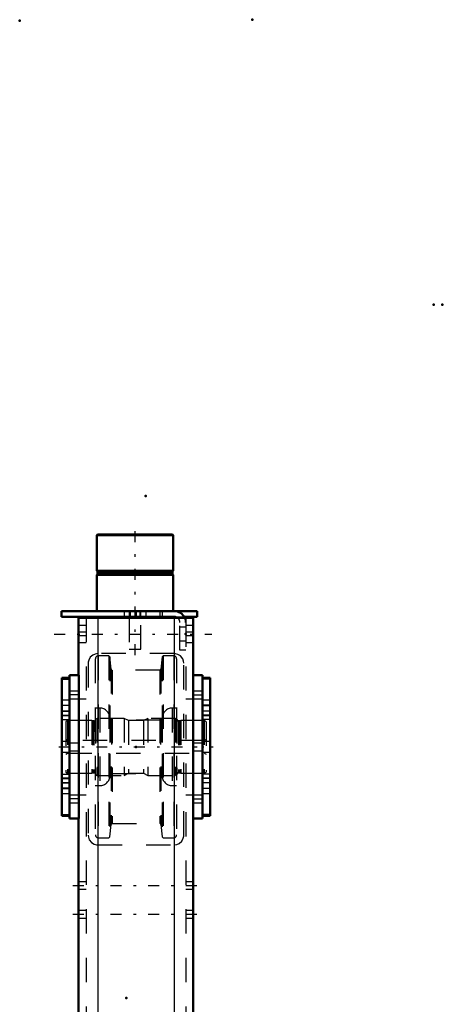
# Model space of a CAD drawing. Units: inches. Extents: x 19 to 231, y 19 to 234.
# Drawn here: x 31 to 48, y 193 to 233 of the extents above; entities that cross this region are included whole.
import ezdxf

# ---------------------------------------------------------------- set-up
doc = ezdxf.new("R2010")
doc.units = ezdxf.units.IN
doc.header["$MEASUREMENT"] = 0
doc.linetypes.add('Center', pattern=[1.5, 0.45, -0.5, 0.05, -0.5])
doc.linetypes.add('Dashed', pattern=[2, 1, -1])
for name, color, linetype, lineweight in [('2d ConnectionPoints', 7, 'Continuous', 50), ('AM_0', 7, 'Continuous', 50), ('AM_4', 3, 'Continuous', 25), ('AM_7', 7, 'Center', 25), ('AM_9', 6, 'Dashed', 25)]:
    doc.layers.add(name, color=color, linetype=linetype, lineweight=lineweight)

# ---------------------------------------------------------------- blocks, each defined once
blk = doc.blocks.new('104_D_5774150_1_0_in_J5RNF_1_1_GN_Wire_Rope_Hoist_900')
at = {"layer": 'AM_0'}
for p, q in [((33.933, 212.282), (33.906, 212.256)), ((33.906, 212.256), (37.056, 212.256)), ((33.906, 212.256), (33.906, 210.786)), ((33.933, 212.282), (37.029, 212.282)), ((37.056, 212.256), (37.029, 212.282)), ((37.056, 210.786), (37.056, 212.256)), ((33.906, 210.786), (37.056, 210.786)), ((33.906, 210.786), (33.938, 210.747)), ((33.938, 210.668), (33.906, 210.629)), ((33.906, 210.629), (37.056, 210.629)), ((33.906, 210.629), (33.906, 209.133)), ((33.938, 210.747), (33.938, 210.668)), ((33.938, 210.747), (37.025, 210.747)), ((33.938, 210.668), (37.025, 210.668)), ((37.025, 210.747), (37.056, 210.786)), ((37.025, 210.668), (37.025, 210.747)), ((37.056, 210.629), (37.025, 210.668)), ((37.056, 209.133), (37.056, 210.629)), ((35.245, 208.897), (35.245, 208.857)), ((35.717, 208.857), (35.717, 208.897))]:
    blk.add_line(p, q, dxfattribs=at)
at = {"layer": 'AM_7'}
blk.add_line((35.481, 207.322), (35.481, 212.519), dxfattribs=at)
at = {"layer": 'AM_9'}
for p, q in [((35.245, 209.133), (35.245, 208.897)), ((35.245, 208.857), (35.245, 207.558)), ((35.717, 208.897), (35.717, 209.133)), ((35.717, 207.558), (35.717, 208.857)), ((35.245, 207.558), (35.717, 207.558))]:
    blk.add_line(p, q, dxfattribs=at)
blk = doc.blocks.new('105_2571201830_1_0_in_J5RNF_1_1_GN_Wire_Rope_Hoist_900')
at = {"layer": 'AM_0'}
for p, q in [((32.45, 209.133), (38.04, 209.133)), ((32.45, 209.133), (32.45, 208.897)), ((32.45, 208.897), (37.095, 208.897)), ((37.505, 208.897), (38.04, 208.897)), ((38.04, 209.133), (38.04, 208.897))]:
    blk.add_line(p, q, dxfattribs=at)
for radius, start in [(0.472, 24.5856), (0.236, 56.3155)]:
    blk.add_arc((37.095, 208.66), radius, start, 90, dxfattribs=at)
at = {"layer": 'AM_7'}
for p, q in [((35.284, 208.885), (35.284, 209.145)), ((32.154, 208.188), (38.651, 208.188))]:
    blk.add_line(p, q, dxfattribs=at)
at = {"layer": 'AM_9'}
for p, q in [((35.029, 209.133), (35.029, 208.897)), ((35.284, 209.133), (35.284, 208.897)), ((35.54, 208.897), (35.54, 209.133)), ((35.678, 209.133), (35.678, 208.897)), ((35.934, 208.897), (35.934, 209.133)), ((36.505, 209.133), (36.505, 208.897)), ((36.603, 209.133), (36.603, 208.897)), ((37.095, 208.897), (37.505, 208.897)), ((37.332, 207.519), (37.332, 208.66)), ((37.568, 208.473), (37.332, 208.473)), ((37.568, 208.66), (37.568, 207.519)), ((37.332, 207.903), (37.568, 207.903)), ((37.568, 207.519), (37.332, 207.519))]:
    blk.add_line(p, q, dxfattribs=at)
for radius, start, end in [(0.236, 0, 56.3155), (0.472, 360, 24.5856)]:
    blk.add_arc((37.095, 208.66), radius, start, end, dxfattribs=at)
blk = doc.blocks.new('109_2571204580_BEARING_COVER_W125_2_0_in_J5RNF_1_1_GN_Wire_Rope_Hoist_900')
at = {"layer": 'AM_0'}
for p, q in [((38.58, 206.379), (38.265, 206.379)), ((38.58, 206.379), (38.58, 200.705)), ((38.265, 200.705), (38.58, 200.705))]:
    blk.add_line(p, q, dxfattribs=at)
at = {"layer": 'AM_4'}
for p, q in [((38.58, 206.326), (38.265, 206.326)), ((38.58, 204.85), (38.265, 204.85)), ((38.58, 204.663), (38.265, 204.663)), ((38.58, 202.421), (38.265, 202.421)), ((38.58, 202.234), (38.265, 202.234)), ((38.58, 200.758), (38.265, 200.758))]:
    blk.add_line(p, q, dxfattribs=at)
at = {"layer": 'AM_7'}
for p, q in [((38.249, 205.247), (38.595, 205.247)), ((38.249, 201.837), (38.595, 201.837))]:
    blk.add_line(p, q, dxfattribs=at)
at = {"layer": 'AM_9'}
for p, q in [((38.58, 206.376), (38.265, 206.376)), ((38.58, 205.463), (38.265, 205.463)), ((38.58, 205.255), (38.265, 205.255)), ((38.265, 205.03), (38.58, 205.03)), ((38.58, 205.018), (38.265, 205.018)), ((38.58, 204.822), (38.265, 204.822)), ((38.58, 203.759), (38.265, 203.759)), ((38.265, 203.325), (38.58, 203.325)), ((38.265, 202.262), (38.58, 202.262)), ((38.58, 202.066), (38.265, 202.066)), ((38.58, 202.054), (38.265, 202.054)), ((38.58, 201.829), (38.265, 201.829)), ((38.265, 201.621), (38.58, 201.621)), ((38.58, 200.708), (38.265, 200.708))]:
    blk.add_line(p, q, dxfattribs=at)
blk = doc.blocks.new('111_2571204580_BEARING_COVER_W125_4_0_in_J5RNF_1_1_GN_Wire_Rope_Hoist_900')
at = {"layer": 'AM_0'}
for p, q in [((32.777, 206.379), (32.462, 206.379)), ((32.462, 200.705), (32.462, 206.379)), ((32.462, 200.705), (32.777, 200.705))]:
    blk.add_line(p, q, dxfattribs=at)
at = {"layer": 'AM_4'}
for p, q in [((32.462, 206.326), (32.777, 206.326)), ((32.462, 204.85), (32.777, 204.85)), ((32.462, 204.663), (32.777, 204.663)), ((32.462, 202.421), (32.777, 202.421)), ((32.462, 202.234), (32.777, 202.234)), ((32.462, 200.758), (32.777, 200.758))]:
    blk.add_line(p, q, dxfattribs=at)
at = {"layer": 'AM_7'}
for p, q in [((32.793, 205.247), (32.446, 205.247)), ((32.793, 201.837), (32.446, 201.837))]:
    blk.add_line(p, q, dxfattribs=at)
at = {"layer": 'AM_9'}
for p, q in [((32.462, 206.376), (32.777, 206.376)), ((32.777, 205.463), (32.462, 205.463)), ((32.462, 205.255), (32.777, 205.255)), ((32.462, 205.03), (32.777, 205.03)), ((32.462, 205.018), (32.777, 205.018)), ((32.777, 204.822), (32.462, 204.822)), ((32.777, 203.759), (32.462, 203.759)), ((32.462, 203.325), (32.777, 203.325)), ((32.462, 202.262), (32.777, 202.262)), ((32.462, 202.066), (32.777, 202.066)), ((32.777, 202.054), (32.462, 202.054)), ((32.462, 201.829), (32.777, 201.829)), ((32.462, 201.621), (32.777, 201.621)), ((32.462, 200.708), (32.777, 200.708))]:
    blk.add_line(p, q, dxfattribs=at)
blk = doc.blocks.new('112_2425421170_sh6_1_0_in_J5RNF_1_1_GN_Wire_Rope_Hoist_900')
at = {"layer": 'AM_7'}
blk.add_line((32.338, 203.542), (38.704, 203.542), dxfattribs=at)
at = {"layer": 'AM_9'}
for p, q in [((32.706, 204.625), (32.627, 204.579)), ((32.627, 204.579), (32.627, 202.505)), ((33.698, 204.625), (32.706, 204.625)), ((32.706, 204.625), (32.706, 202.459)), ((33.698, 204.625), (33.698, 202.459)), ((33.734, 204.615), (33.698, 204.625)), ((33.734, 204.615), (33.734, 202.469)), ((33.789, 204.613), (33.75, 204.613)), ((33.75, 204.613), (33.75, 202.471)), ((33.789, 204.613), (33.789, 202.471)), ((33.915, 204.715), (33.852, 204.676)), ((33.852, 204.676), (33.852, 202.408)), ((35.029, 204.715), (33.915, 204.715)), ((33.915, 204.715), (33.915, 202.369)), ((35.206, 204.625), (35.029, 204.715)), ((35.029, 204.715), (35.029, 202.369)), ((35.835, 204.625), (35.206, 204.625)), ((35.206, 204.625), (35.206, 202.459)), ((36.013, 204.715), (35.835, 204.625)), ((35.835, 204.625), (35.835, 202.459)), ((36.013, 204.715), (36.013, 202.369)), ((37.147, 204.715), (36.013, 204.715)), ((37.21, 204.676), (37.147, 204.715)), ((37.147, 204.715), (37.147, 202.369)), ((37.21, 204.676), (37.21, 202.408)), ((37.311, 204.613), (37.273, 204.613)), ((37.273, 204.613), (37.273, 202.471)), ((37.311, 204.613), (37.311, 202.471)), ((37.363, 204.625), (37.327, 204.615)), ((37.327, 204.615), (37.327, 202.469)), ((38.336, 204.625), (37.363, 204.625)), ((37.363, 204.625), (37.363, 202.459)), ((38.415, 204.579), (38.336, 204.625)), ((38.336, 204.625), (38.336, 202.459)), ((38.415, 204.579), (38.415, 202.505)), ((32.706, 203.798), (32.627, 203.843)), ((38.336, 203.798), (32.706, 203.798)), ((38.415, 203.843), (38.336, 203.798)), ((32.627, 203.241), (32.706, 203.286)), ((32.706, 203.286), (38.336, 203.286)), ((38.336, 203.286), (38.415, 203.241)), ((32.627, 202.505), (32.706, 202.459)), ((32.706, 202.459), (33.698, 202.459)), ((33.698, 202.459), (33.734, 202.469)), ((33.75, 202.471), (33.789, 202.471)), ((33.852, 202.408), (33.915, 202.369)), ((33.915, 202.369), (35.029, 202.369)), ((35.029, 202.369), (35.206, 202.459)), ((35.206, 202.459), (35.835, 202.459)), ((35.835, 202.459), (36.013, 202.369)), ((36.013, 202.369), (37.147, 202.369)), ((37.147, 202.369), (37.21, 202.408)), ((37.273, 202.471), (37.311, 202.471)), ((37.327, 202.469), (37.363, 202.459)), ((37.363, 202.459), (38.336, 202.459)), ((38.336, 202.459), (38.415, 202.505))]:
    blk.add_line(p, q, dxfattribs=at)
for centre, start, end in [((33.75, 204.676), 255.0049, 270), ((33.789, 204.676), 270, 360), ((37.273, 204.676), 180, 270), ((37.311, 204.676), 270, 284.9951), ((33.75, 202.408), 90, 104.9951), ((33.789, 202.408), 360, 90), ((37.273, 202.408), 90, 180), ((37.311, 202.408), 75.0049, 90)]:
    blk.add_arc(centre, 0.063, start, end, dxfattribs=at)
blk = doc.blocks.new('113_u9fr1lgpqce32m367w0zg4d7n________0_in_J5RNF_1_1_GN_Wire_Rope_Hoist_900')
at = {"layer": 'AM_9'}
for p, q in [((33.846, 207.167), (33.846, 199.917)), ((34.399, 207.285), (33.965, 207.285)), ((33.965, 207.285), (33.965, 199.799)), ((34.438, 207.25), (34.399, 207.285)), ((34.399, 207.285), (34.399, 199.799)), ((34.492, 206.736), (34.438, 207.25)), ((34.438, 207.25), (34.438, 199.834)), ((36.604, 207.25), (36.55, 206.736)), ((36.643, 207.285), (36.604, 207.25)), ((36.604, 207.25), (36.604, 199.834)), ((37.077, 207.285), (36.643, 207.285)), ((36.643, 207.285), (36.643, 199.799)), ((37.077, 207.285), (37.077, 199.799)), ((37.195, 207.167), (37.195, 199.917)), ((34.492, 206.736), (34.492, 200.348)), ((36.503, 206.694), (34.539, 206.694)), ((34.539, 206.694), (34.539, 200.39)), ((36.503, 206.694), (36.503, 200.39)), ((36.55, 206.736), (36.55, 200.348)), ((34.032, 205.139), (33.846, 205.139)), ((34.032, 205.139), (34.032, 201.945)), ((37.195, 205.139), (37.01, 205.139)), ((37.01, 205.139), (37.01, 201.945)), ((34.446, 204.724), (34.446, 202.36)), ((36.524, 204.645), (34.517, 204.645)), ((34.517, 204.645), (34.517, 202.439)), ((36.524, 204.645), (36.524, 202.439)), ((36.595, 204.724), (36.595, 202.36)), ((34.517, 202.439), (36.524, 202.439)), ((33.846, 201.945), (34.032, 201.945)), ((37.01, 201.945), (37.195, 201.945)), ((34.438, 199.834), (34.492, 200.348)), ((34.539, 200.39), (36.503, 200.39)), ((36.55, 200.348), (36.604, 199.834)), ((33.965, 199.799), (34.399, 199.799)), ((34.399, 199.799), (34.438, 199.834)), ((36.604, 199.834), (36.643, 199.799)), ((36.643, 199.799), (37.077, 199.799))]:
    blk.add_line(p, q, dxfattribs=at)
for centre, radius, start, end in [((33.965, 207.167), 0.118, 90, 180), ((37.077, 207.167), 0.118, 0, 90), ((34.539, 206.741), 0.0473, 185.9993, 270), ((36.503, 206.741), 0.0473, 270, 354.0007), ((34.032, 204.724), 0.415, 0, 90), ((37.01, 204.724), 0.415, 90, 180), ((34.517, 204.716), 0.0709, 180, 270), ((36.524, 204.716), 0.0709, 270, 360), ((34.032, 202.36), 0.415, 270, 0), ((34.517, 202.368), 0.0709, 90, 180), ((36.524, 202.368), 0.0709, 0, 90), ((37.01, 202.36), 0.415, 180, 270), ((34.539, 200.343), 0.0473, 90, 174.0007), ((36.503, 200.343), 0.0473, 5.9993, 90), ((33.965, 199.917), 0.118, 180, 270), ((37.077, 199.917), 0.118, 270, 0)]:
    blk.add_arc(centre, radius, start, end, dxfattribs=at)
blk = doc.blocks.new('116_3637011230_TRAVEL_WHEEL_BEAM_0_in_J5RNF_1_1_GN_Wire_Rope_Hoist_900')
at = {"layer": 'AM_0'}
for p, q in [((33.159, 208.857), (37.883, 208.857)), ((33.159, 208.857), (33.159, 206.495)), ((37.883, 208.857), (37.883, 206.495)), ((32.777, 206.495), (33.171, 206.495)), ((32.777, 206.495), (32.777, 200.589)), ((33.171, 206.495), (33.171, 200.589)), ((37.871, 206.495), (37.871, 200.589)), ((38.265, 206.495), (37.871, 206.495)), ((38.265, 206.495), (38.265, 200.589)), ((32.777, 200.589), (33.171, 200.589)), ((33.159, 200.589), (33.159, 189.841)), ((38.265, 200.589), (37.871, 200.589)), ((37.883, 200.589), (37.883, 184.487)), ((37.883, 178.581), (37.883, 157.282)), ((33.159, 173.306), (33.159, 157.282)), ((32.777, 157.282), (32.777, 151.377)), ((32.777, 157.282), (33.171, 157.282)), ((33.171, 157.282), (33.171, 151.377)), ((37.871, 157.282), (37.871, 151.377)), ((38.265, 157.282), (37.871, 157.282)), ((38.265, 157.282), (38.265, 151.377)), ((32.777, 151.377), (33.171, 151.377)), ((33.159, 151.377), (33.159, 147.636)), ((38.265, 151.377), (37.871, 151.377)), ((37.883, 151.377), (37.883, 147.636)), ((33.159, 147.636), (37.883, 147.636))]:
    blk.add_line(p, q, dxfattribs=at)
at = {"layer": 'AM_4'}
for p, q in [((33.946, 208.857), (33.946, 184.487)), ((37.096, 208.857), (37.096, 184.487)), ((33.946, 178.581), (33.946, 147.636)), ((37.096, 178.581), (37.096, 147.636))]:
    blk.add_line(p, q, dxfattribs=at)
at = {"layer": 'AM_7'}
for p, q in [((33.191, 205.683), (32.757, 205.683)), ((37.851, 205.683), (38.284, 205.683)), ((33.191, 201.401), (32.757, 201.401)), ((37.851, 201.401), (38.284, 201.401)), ((32.922, 197.833), (38.119, 197.833)), ((32.922, 196.652), (38.119, 196.652)), ((32.922, 176.77), (38.119, 176.77)), ((32.922, 161.219), (38.119, 161.219)), ((32.922, 160.038), (38.119, 160.038)), ((33.191, 156.47), (32.757, 156.47)), ((37.851, 156.47), (38.284, 156.47)), ((33.191, 152.188), (32.757, 152.188)), ((37.851, 152.188), (38.284, 152.188)), ((32.922, 148.345), (38.119, 148.345))]:
    blk.add_line(p, q, dxfattribs=at)
at = {"layer": 'AM_9'}
for p, q in [((33.474, 208.857), (33.474, 147.636)), ((33.946, 208.857), (33.946, 207.381)), ((37.096, 208.857), (37.096, 207.381)), ((37.568, 208.857), (37.568, 147.636)), ((33.474, 208.542), (33.159, 208.542)), ((37.883, 208.542), (37.568, 208.542)), ((33.474, 208.266), (33.159, 208.266)), ((33.474, 208.109), (33.159, 208.109)), ((37.883, 208.266), (37.568, 208.266)), ((37.883, 208.109), (37.568, 208.109)), ((33.159, 207.833), (33.474, 207.833)), ((37.568, 207.833), (37.883, 207.833)), ((37.096, 207.381), (33.946, 207.381)), ((33.552, 206.987), (33.552, 199.9)), ((37.489, 199.9), (37.489, 206.987)), ((33.159, 205.84), (32.777, 205.84)), ((33.159, 205.84), (33.159, 205.525)), ((38.265, 205.84), (37.883, 205.84)), ((37.883, 205.525), (37.883, 205.84)), ((32.777, 205.525), (33.159, 205.525)), ((33.474, 205.51), (32.777, 205.51)), ((38.265, 205.51), (37.568, 205.51)), ((37.883, 205.525), (38.265, 205.525)), ((33.159, 203.699), (32.777, 203.699)), ((33.159, 203.699), (33.159, 203.384)), ((38.265, 203.699), (37.883, 203.699)), ((37.883, 203.384), (37.883, 203.699)), ((32.777, 203.384), (33.159, 203.384)), ((37.883, 203.384), (38.265, 203.384)), ((32.777, 201.573), (33.474, 201.573)), ((33.159, 201.559), (32.777, 201.559)), ((33.159, 201.559), (33.159, 201.244)), ((37.568, 201.573), (38.265, 201.573)), ((38.265, 201.559), (37.883, 201.559)), ((37.883, 201.244), (37.883, 201.559)), ((32.777, 201.244), (33.159, 201.244)), ((37.883, 201.244), (38.265, 201.244)), ((33.946, 199.507), (37.096, 199.507)), ((33.474, 197.991), (33.159, 197.991)), ((37.883, 197.991), (37.568, 197.991)), ((33.159, 197.676), (33.474, 197.676)), ((37.568, 197.676), (37.883, 197.676)), ((33.474, 196.81), (33.159, 196.81)), ((37.883, 196.81), (37.568, 196.81)), ((33.159, 196.495), (33.474, 196.495)), ((37.568, 196.495), (37.883, 196.495)), ((33.159, 189.841), (33.159, 173.306)), ((33.474, 188.975), (33.159, 188.975)), ((37.883, 188.975), (37.568, 188.975)), ((33.159, 188.188), (33.474, 188.188)), ((37.568, 188.188), (37.883, 188.188)), ((33.946, 184.487), (33.946, 178.581)), ((37.096, 184.487), (37.096, 178.581)), ((37.883, 184.487), (37.883, 178.581)), ((33.474, 178.345), (33.159, 178.345)), ((37.883, 178.345), (37.568, 178.345)), ((33.159, 175.196), (33.474, 175.196)), ((37.568, 175.196), (37.883, 175.196)), ((33.474, 161.377), (33.159, 161.377)), ((37.883, 161.377), (37.568, 161.377)), ((33.159, 161.062), (33.474, 161.062)), ((37.568, 161.062), (37.883, 161.062)), ((33.474, 160.196), (33.159, 160.196)), ((37.883, 160.196), (37.568, 160.196)), ((33.159, 159.881), (33.474, 159.881)), ((37.568, 159.881), (37.883, 159.881)), ((37.096, 158.266), (33.946, 158.266)), ((33.552, 157.873), (33.552, 150.786)), ((37.489, 150.786), (37.489, 157.873)), ((33.159, 156.628), (32.777, 156.628)), ((33.159, 156.628), (33.159, 156.313)), ((38.265, 156.628), (37.883, 156.628)), ((37.883, 156.313), (37.883, 156.628)), ((32.777, 156.313), (33.159, 156.313)), ((33.474, 156.298), (32.777, 156.298)), ((38.265, 156.298), (37.568, 156.298)), ((37.883, 156.313), (38.265, 156.313)), ((33.159, 154.487), (32.777, 154.487)), ((33.159, 154.487), (33.159, 154.172)), ((38.265, 154.487), (37.883, 154.487)), ((37.883, 154.172), (37.883, 154.487)), ((32.777, 154.172), (33.159, 154.172)), ((37.883, 154.172), (38.265, 154.172)), ((32.777, 152.361), (33.474, 152.361)), ((33.159, 152.346), (32.777, 152.346)), ((32.777, 152.031), (33.159, 152.031)), ((33.159, 152.346), (33.159, 152.031)), ((37.568, 152.361), (38.265, 152.361)), ((38.265, 152.346), (37.883, 152.346)), ((37.883, 152.031), (37.883, 152.346)), ((37.883, 152.031), (38.265, 152.031)), ((33.946, 150.392), (37.096, 150.392)), ((33.946, 150.392), (33.946, 147.636)), ((37.096, 150.392), (37.096, 147.636)), ((33.474, 148.621), (33.159, 148.621)), ((37.883, 148.621), (37.568, 148.621)), ((33.159, 148.07), (33.474, 148.07)), ((37.568, 148.07), (37.883, 148.07))]:
    blk.add_line(p, q, dxfattribs=at)
for points in [[(33.946, 207.381), (33.836, 207.365), (33.74, 207.322), (33.638, 207.231), (33.572, 207.109), (33.554, 207.027), (33.552, 206.987)], [(37.489, 206.987), (37.481, 207.069), (37.445, 207.169), (37.352, 207.286), (37.248, 207.35), (37.145, 207.377), (37.096, 207.381)], [(33.552, 199.9), (33.561, 199.818), (33.597, 199.718), (33.69, 199.602), (33.793, 199.537), (33.896, 199.51), (33.946, 199.507)], [(37.096, 199.507), (37.205, 199.522), (37.302, 199.565), (37.404, 199.656), (37.47, 199.778), (37.487, 199.86), (37.489, 199.9)], [(33.946, 158.266), (33.836, 158.251), (33.74, 158.208), (33.638, 158.117), (33.572, 157.995), (33.554, 157.913), (33.552, 157.873)], [(37.489, 157.873), (37.481, 157.955), (37.445, 158.055), (37.352, 158.171), (37.248, 158.236), (37.145, 158.263), (37.096, 158.266)], [(33.552, 150.786), (33.561, 150.704), (33.597, 150.604), (33.69, 150.487), (33.793, 150.423), (33.896, 150.396), (33.946, 150.392)], [(37.096, 150.392), (37.205, 150.408), (37.302, 150.451), (37.404, 150.542), (37.47, 150.664), (37.487, 150.746), (37.489, 150.786)]]:
    blk.add_lwpolyline(points, dxfattribs=at)

msp = doc.modelspace()

# ---------------------------------------------------------------- linework, layer by layer
at = {"layer": '2d ConnectionPoints'}
for p in [(30.73018, 233.44355), (40.31159, 233.48292), (47.77718, 221.74858), (48.13918, 221.74858), (35.91459, 213.87662), (35.48127, 209.13282), (35.48127, 209.13282), (37.56789, 208.18765), (37.56789, 208.18765), (37.56789, 208.18765), (32.77718, 203.54198), (32.77718, 203.54198), (35.52089, 203.54198), (35.52089, 203.54198), (35.52089, 203.54198), (38.26459, 203.54198), (38.26459, 203.54198), (35.12718, 193.20733)]:
    msp.add_point(p, dxfattribs=at)

# ---------------------------------------------------------------- block references
for name in ['104_D_5774150_1_0_in_J5RNF_1_1_GN_Wire_Rope_Hoist_900', '105_2571201830_1_0_in_J5RNF_1_1_GN_Wire_Rope_Hoist_900', '116_3637011230_TRAVEL_WHEEL_BEAM_0_in_J5RNF_1_1_GN_Wire_Rope_Hoist_900', '113_u9fr1lgpqce32m367w0zg4d7n________0_in_J5RNF_1_1_GN_Wire_Rope_Hoist_900', '111_2571204580_BEARING_COVER_W125_4_0_in_J5RNF_1_1_GN_Wire_Rope_Hoist_900', '109_2571204580_BEARING_COVER_W125_2_0_in_J5RNF_1_1_GN_Wire_Rope_Hoist_900', '112_2425421170_sh6_1_0_in_J5RNF_1_1_GN_Wire_Rope_Hoist_900']:
    msp.add_blockref(name, (0, 0))

doc.saveas('drawing.dxf')
